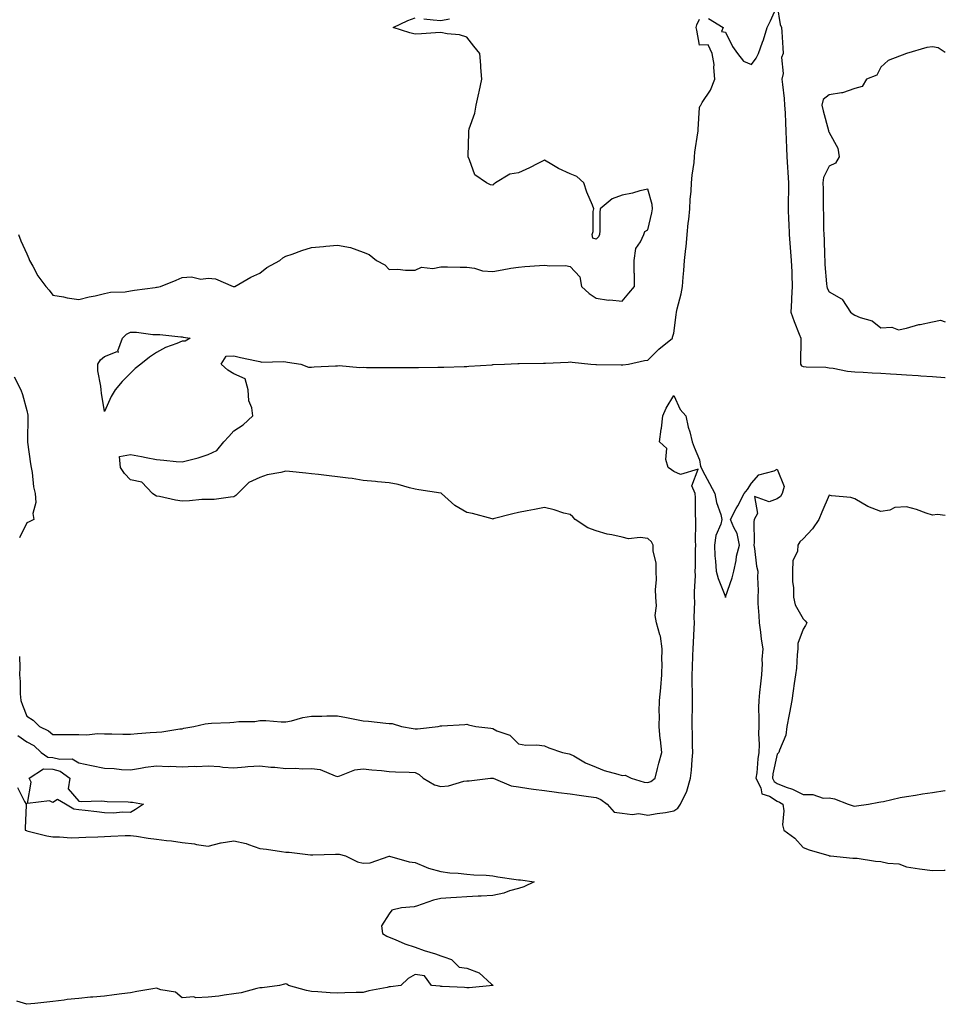
# Model space of a CAD drawing. Units: inches. Extents: x 913043 to 915683, y 7247738 to 7250378.
# Drawn here: x 915325 to 915683, y 7249605 to 7249985 of the extents above; entities that cross this region are included whole.
import ezdxf

# ---------------------------------------------------------------- set-up
doc = ezdxf.new("R2010")
doc.units = ezdxf.units.IN
doc.header["$MEASUREMENT"] = 0
doc.layers.add('Contour_91307247', color=7, linetype='Continuous', true_color=0x64161f)

msp = doc.modelspace()

# ---------------------------------------------------------------- linework, layer by layer
at = {"layer": 'Contour_91307247'}
for points in [[(915591.52, 7249985.39, 3277), (915597.08, 7249981.92, 3277), (915596.48, 7249980.35, 3277), (915598.05, 7249980.16, 3277), (915600.71, 7249974.59, 3277), (915602.69, 7249971.92, 3277), (915605.02, 7249968.88, 3277), (915608.05, 7249967.61, 3277), (915609.84, 7249970.12, 3277), (915610.82, 7249971.92, 3277), (915612.37, 7249976.25, 3277), (915612.78, 7249977.19, 3277), (915614.16, 7249981.92, 3277), (915615.44, 7249984.53, 3277), (915618.05, 7249990.32, 3277), (915619.18, 7249983.05, 3277), (915619.7, 7249981.92, 3277), (915619.76, 7249980.2, 3277), (915620.25, 7249974.12, 3277), (915620.33, 7249971.92, 3277), (915619.7, 7249970.27, 3277), (915620.27, 7249964.14, 3277), (915619.86, 7249961.92, 3277), (915620.04, 7249959.93, 3277), (915620.65, 7249954.52, 3277), (915620.88, 7249951.92, 3277), (915621.05, 7249948.92, 3277), (915621.17, 7249945.05, 3277), (915621.35, 7249941.92, 3277), (915621.46, 7249938.51, 3277), (915621.58, 7249935.45, 3277), (915621.69, 7249931.92, 3277), (915621.94, 7249928.03, 3277), (915622.09, 7249925.96, 3277), (915622.35, 7249921.92, 3277), (915622.33, 7249917.64, 3277), (915622.28, 7249916.15, 3277), (915622.26, 7249911.92, 3277), (915622.42, 7249907.55, 3277), (915622.48, 7249906.35, 3277), (915622.64, 7249901.92, 3277), (915623.05, 7249896.92, 3277), (915623.44, 7249891.92, 3277), (915623.62, 7249887.5, 3277), (915623.63, 7249886.33, 3277), (915623.81, 7249881.92, 3277), (915623.55, 7249877.42, 3277), (915623.53, 7249876.44, 3277), (915623.25, 7249871.92, 3277), (915624.52, 7249868.39, 3277), (915626.55, 7249863.41, 3277), (915627.13, 7249861.92, 3277), (915627.14, 7249861.01, 3277), (915627.01, 7249852.96, 3277), (915627.03, 7249851.92, 3277), (915627.37, 7249851.24, 3277), (915628.05, 7249850.96, 3277), (915629.16, 7249850.81, 3277), (915636.8, 7249850.67, 3277), (915638.05, 7249850.45, 3277), (915639.65, 7249850.32, 3277), (915645.24, 7249849.11, 3277), (915648.05, 7249848.94, 3277), (915651.22, 7249848.75, 3277), (915654.68, 7249848.55, 3277), (915658.05, 7249848.35, 3277), (915661.85, 7249848.12, 3277), (915664.09, 7249847.96, 3277), (915668.05, 7249847.74, 3277), (915672.52, 7249847.46, 3277), (915673.54, 7249847.41, 3277), (915678.05, 7249847.12, 3277), (915682.83, 7249846.7, 3277), (915683, 7249846.67, 3277)], [(915324.8, 7249901.92, 3278), (915325.67, 7249899.55, 3278), (915328.05, 7249894.47, 3278), (915328.79, 7249892.65, 3278), (915328.98, 7249891.92, 3278), (915330.27, 7249889.7, 3278), (915332.19, 7249886.06, 3278), (915335.28, 7249881.92, 3278), (915336.64, 7249880.51, 3278), (915338.05, 7249878.54, 3278), (915342.13, 7249877.85, 3278), (915343.62, 7249877.49, 3278), (915348.05, 7249876.84, 3278), (915352.06, 7249877.91, 3278), (915354.44, 7249878.31, 3278), (915358.05, 7249879.13, 3278), (915360.33, 7249879.64, 3278), (915365.97, 7249879.84, 3278), (915368.05, 7249880.19, 3278), (915369.55, 7249880.43, 3278), (915377.64, 7249881.51, 3278), (915378.05, 7249881.57, 3278), (915378.35, 7249881.62, 3278), (915379.71, 7249881.92, 3278), (915385.65, 7249884.32, 3278), (915388.05, 7249885.32, 3278), (915391.7, 7249885.57, 3278), (915395.2, 7249884.76, 3278), (915398.05, 7249885.15, 3278), (915400.95, 7249884.82, 3278), (915407.74, 7249881.92, 3278), (915408.02, 7249881.89, 3278), (915408.05, 7249881.88, 3278), (915408.09, 7249881.88, 3278), (915408.34, 7249881.92, 3278), (915414.52, 7249885.46, 3278), (915418.05, 7249887.05, 3278), (915420.75, 7249889.22, 3278), (915425.79, 7249891.92, 3278), (915427, 7249892.97, 3278), (915428.05, 7249893.53, 3278), (915430.51, 7249894.38, 3278), (915434.25, 7249895.72, 3278), (915438.05, 7249896.93, 3278), (915442.69, 7249897.28, 3278), (915443.58, 7249897.45, 3278), (915448.05, 7249897.83, 3278), (915453.05, 7249896.92, 3278), (915458.05, 7249895.09, 3278), (915460.33, 7249894.21, 3278), (915463.1, 7249891.92, 3278), (915466.38, 7249890.25, 3278), (915468.05, 7249888.43, 3278), (915471.43, 7249888.54, 3278), (915474.3, 7249888.17, 3278), (915478.05, 7249888.21, 3278), (915480.57, 7249889.4, 3278), (915484.97, 7249888.84, 3278), (915488.05, 7249889.45, 3278), (915490.53, 7249889.44, 3278), (915495.42, 7249889.28, 3278), (915498.05, 7249889.28, 3278), (915501.01, 7249888.95, 3278), (915504.12, 7249887.99, 3278), (915508.05, 7249887.71, 3278), (915511.72, 7249888.25, 3278), (915515.04, 7249888.91, 3278), (915518.05, 7249889.38, 3278), (915520.42, 7249889.55, 3278), (915526.16, 7249890.03, 3278), (915528.05, 7249890.16, 3278), (915530.12, 7249889.86, 3278), (915536.16, 7249890.04, 3278), (915538.05, 7249889.61, 3278), (915541.74, 7249885.61, 3278), (915542.42, 7249881.92, 3278), (915545.35, 7249879.22, 3278), (915548.05, 7249877.4, 3278), (915552.76, 7249876.63, 3278), (915553.3, 7249876.67, 3278), (915558.05, 7249876.17, 3278), (915560.71, 7249879.26, 3278), (915562.89, 7249881.92, 3278), (915562.85, 7249886.72, 3278), (915562.76, 7249887.21, 3278), (915562.71, 7249891.92, 3278), (915563.44, 7249896.54, 3278), (915565.2, 7249899.08, 3278), (915566.45, 7249901.92, 3278), (915566.89, 7249903.08, 3278), (915568.05, 7249903.72, 3278), (915569.59, 7249910.38, 3278), (915569.85, 7249911.92, 3278), (915569.63, 7249913.5, 3278), (915568.05, 7249919.45, 3278), (915564.93, 7249918.8, 3278), (915562.09, 7249917.88, 3278), (915558.05, 7249917.21, 3278), (915554.21, 7249915.77, 3278), (915549.56, 7249911.92, 3278), (915549.44, 7249910.52, 3278), (915549.5, 7249903.38, 3278), (915549.4, 7249901.92, 3278), (915548.89, 7249901.08, 3278), (915548.05, 7249900.2, 3278), (915546.72, 7249900.59, 3278), (915546.52, 7249901.92, 3278), (915546.9, 7249903.07, 3278), (915546.95, 7249910.82, 3278), (915547.17, 7249911.92, 3278), (915546.62, 7249913.35, 3278), (915544.45, 7249918.33, 3278), (915543.3, 7249921.92, 3278), (915540.55, 7249924.42, 3278), (915538.05, 7249925.36, 3278), (915533.55, 7249927.43, 3278), (915530.94, 7249929.03, 3278), (915528.05, 7249930.67, 3278), (915525.53, 7249929.4, 3278), (915522.28, 7249927.69, 3278), (915518.05, 7249925.73, 3278), (915514.69, 7249925.28, 3278), (915509.13, 7249921.92, 3278), (915508.54, 7249921.43, 3278), (915508.05, 7249921.01, 3278), (915507.25, 7249921.12, 3278), (915505.61, 7249921.92, 3278), (915501.18, 7249925.05, 3278), (915499.14, 7249930.83, 3278), (915498.54, 7249931.92, 3278), (915498.53, 7249932.41, 3278), (915498.78, 7249941.19, 3278), (915498.77, 7249941.92, 3278), (915498.96, 7249942.83, 3278), (915501.2, 7249948.77, 3278), (915501.63, 7249951.92, 3278), (915502.74, 7249956.61, 3278), (915502.88, 7249957.09, 3278), (915503.86, 7249961.92, 3278), (915503.48, 7249966.48, 3278), (915503.48, 7249967.35, 3278), (915503.05, 7249971.92, 3278), (915500.78, 7249974.65, 3278), (915498.05, 7249978.24, 3278), (915495.24, 7249979.11, 3278), (915490.49, 7249979.48, 3278), (915488.05, 7249980.02, 3278), (915486.01, 7249979.88, 3278), (915480.48, 7249979.5, 3278), (915478.05, 7249979.34, 3278), (915476, 7249979.87, 3278), (915469.55, 7249981.92, 3278), (915475.3, 7249984.67, 3278), (915478.05, 7249985.71, 3278)], [(915325.11, 7249738.97, 3277), (915325.25, 7249734.72, 3277), (915325.2, 7249731.92, 3277), (915325.4, 7249729.26, 3277), (915325.47, 7249724.5, 3277), (915325.64, 7249721.92, 3277), (915326.27, 7249720.14, 3277), (915328.05, 7249715.95, 3277), (915330.5, 7249714.36, 3277), (915332.94, 7249711.92, 3277), (915336.38, 7249710.25, 3277), (915338.05, 7249708.78, 3277), (915341.15, 7249708.82, 3277), (915344.94, 7249708.81, 3277), (915348.05, 7249708.86, 3277), (915351.21, 7249708.76, 3277), (915355.31, 7249709.18, 3277), (915358.05, 7249709.06, 3277), (915360.87, 7249709.1, 3277), (915365.09, 7249708.96, 3277), (915368.05, 7249709, 3277), (915370.74, 7249709.23, 3277), (915375.72, 7249709.59, 3277), (915378.05, 7249709.78, 3277), (915380.16, 7249709.81, 3277), (915387.19, 7249711.06, 3277), (915388.05, 7249711.07, 3277), (915388.71, 7249711.26, 3277), (915392.6, 7249711.92, 3277), (915396.98, 7249712.99, 3277), (915398.05, 7249713.13, 3277), (915399.31, 7249713.18, 3277), (915406.45, 7249713.51, 3277), (915408.05, 7249713.57, 3277), (915409.91, 7249713.79, 3277), (915416.07, 7249713.9, 3277), (915418.05, 7249714.18, 3277), (915420.36, 7249714.22, 3277), (915426.31, 7249713.67, 3277), (915428.05, 7249713.71, 3277), (915430.25, 7249714.12, 3277), (915434.62, 7249715.35, 3277), (915438.05, 7249715.86, 3277), (915442.01, 7249715.88, 3277), (915443.96, 7249716.01, 3277), (915448.05, 7249716.04, 3277), (915451.59, 7249715.46, 3277), (915455.38, 7249714.59, 3277), (915458.05, 7249714.1, 3277), (915460.08, 7249713.95, 3277), (915466.74, 7249713.23, 3277), (915468.05, 7249713.13, 3277), (915469.19, 7249713.06, 3277), (915472.82, 7249711.92, 3277), (915477.29, 7249711.16, 3277), (915478.05, 7249711.06, 3277), (915478.98, 7249710.99, 3277), (915487.02, 7249711.92, 3277), (915487.85, 7249712.13, 3277), (915488.05, 7249712.17, 3277), (915488.34, 7249712.21, 3277), (915497.28, 7249712.69, 3277), (915498.05, 7249712.8, 3277), (915498.72, 7249712.58, 3277), (915501.57, 7249711.92, 3277), (915507.39, 7249711.26, 3277), (915508.05, 7249711.13, 3277), (915509.66, 7249710.31, 3277), (915514.66, 7249708.52, 3277), (915518.05, 7249705.22, 3277), (915520.85, 7249704.72, 3277), (915525.13, 7249704.84, 3277), (915528.05, 7249704.48, 3277), (915529.81, 7249703.69, 3277), (915535.06, 7249701.92, 3277), (915537.55, 7249701.41, 3277), (915538.05, 7249701.29, 3277), (915539.39, 7249700.58, 3277), (915543.97, 7249697.84, 3277), (915548.05, 7249696.25, 3277), (915551.11, 7249694.99, 3277), (915556.48, 7249693.49, 3277), (915558.05, 7249692.96, 3277), (915559.24, 7249693.11, 3277), (915561.52, 7249691.92, 3277), (915566.57, 7249690.44, 3277), (915568.05, 7249690.35, 3277), (915569.24, 7249690.73, 3277), (915570.83, 7249691.92, 3277), (915571.77, 7249695.64, 3277), (915572.21, 7249697.76, 3277), (915573.38, 7249701.92, 3277), (915572.85, 7249706.72, 3277), (915572.84, 7249707.13, 3277), (915572.4, 7249711.92, 3277), (915572.48, 7249716.35, 3277), (915572.42, 7249717.55, 3277), (915572.53, 7249721.92, 3277), (915573.03, 7249726.9, 3277), (915573.04, 7249726.93, 3277), (915573.46, 7249731.92, 3277), (915573.5, 7249736.47, 3277), (915573.49, 7249737.37, 3277), (915573.54, 7249741.92, 3277), (915572.93, 7249746.8, 3277), (915572.65, 7249747.31, 3277), (915571.39, 7249751.92, 3277), (915570.9, 7249754.77, 3277), (915571.41, 7249758.55, 3277), (915571.07, 7249761.92, 3277), (915570.94, 7249764.8, 3277), (915571.38, 7249768.59, 3277), (915571.27, 7249771.92, 3277), (915571.19, 7249775.06, 3277), (915570.14, 7249779.83, 3277), (915570.07, 7249781.92, 3277), (915569.43, 7249783.31, 3277), (915568.05, 7249784.54, 3277), (915565.05, 7249784.92, 3277), (915560.56, 7249784.44, 3277), (915558.05, 7249784.99, 3277), (915554.04, 7249785.93, 3277), (915552.28, 7249786.15, 3277), (915548.05, 7249787.46, 3277), (915544.81, 7249788.68, 3277), (915539.98, 7249791.92, 3277), (915539.03, 7249792.9, 3277), (915538.05, 7249793.75, 3277), (915535.59, 7249794.38, 3277), (915531.8, 7249795.67, 3277), (915528.05, 7249796.46, 3277), (915524.17, 7249795.8, 3277), (915521.33, 7249795.2, 3277), (915518.05, 7249794.62, 3277), (915515.9, 7249794.08, 3277), (915508.22, 7249792.09, 3277), (915508.05, 7249792.05, 3277), (915507.89, 7249792.08, 3277), (915500.31, 7249794.18, 3277), (915498.05, 7249794.56, 3277), (915493.46, 7249797.34, 3277), (915488.33, 7249801.92, 3277), (915488.13, 7249802, 3277), (915488.05, 7249802.03, 3277), (915479.48, 7249803.35, 3277), (915478.05, 7249803.65, 3277), (915475.86, 7249804.12, 3277), (915471.57, 7249805.44, 3277), (915468.05, 7249806.02, 3277), (915463.51, 7249806.45, 3277), (915462.71, 7249806.58, 3277), (915458.05, 7249806.98, 3277), (915453.79, 7249807.66, 3277), (915452.19, 7249807.79, 3277), (915448.05, 7249808.37, 3277), (915444.9, 7249808.77, 3277), (915440.76, 7249809.21, 3277), (915438.05, 7249809.55, 3277), (915435.85, 7249809.72, 3277), (915429.52, 7249810.45, 3277), (915428.05, 7249810.57, 3277), (915426.19, 7249810.06, 3277), (915420.86, 7249809.11, 3277), (915418.05, 7249808.1, 3277), (915413.75, 7249806.22, 3277), (915409.58, 7249801.92, 3277), (915408.84, 7249801.13, 3277), (915408.05, 7249800.57, 3277), (915406.68, 7249800.54, 3277), (915400.35, 7249799.62, 3277), (915398.05, 7249799.6, 3277), (915395.67, 7249799.54, 3277), (915390.93, 7249799.05, 3277), (915388.05, 7249798.99, 3277), (915385.44, 7249799.31, 3277), (915379.23, 7249800.75, 3277), (915378.05, 7249800.92, 3277), (915377.44, 7249801.3, 3277), (915376.51, 7249801.92, 3277), (915372.43, 7249806.3, 3277), (915368.05, 7249807.26, 3277), (915365.76, 7249809.63, 3277), (915364.2, 7249811.92, 3277), (915363.75, 7249816.23, 3277), (915368.05, 7249817.04, 3277), (915372.33, 7249816.2, 3277), (915374.17, 7249815.81, 3277), (915378.05, 7249815.02, 3277), (915380.91, 7249814.78, 3277), (915385.69, 7249814.28, 3277), (915388.05, 7249814.09, 3277), (915391.09, 7249814.96, 3277), (915394.26, 7249815.71, 3277), (915398.05, 7249816.97, 3277), (915401.38, 7249818.59, 3277), (915404.09, 7249821.92, 3277), (915406.06, 7249823.91, 3277), (915408.05, 7249826.17, 3277), (915411.56, 7249828.41, 3277), (915415.29, 7249831.92, 3277), (915414.9, 7249835.07, 3277), (915413.85, 7249837.72, 3277), (915413.57, 7249841.92, 3277), (915412.37, 7249846.25, 3277), (915408.05, 7249848.13, 3277), (915405.65, 7249849.52, 3277), (915403.08, 7249851.92, 3277), (915405.04, 7249854.93, 3277), (915408.05, 7249855.15, 3277), (915410.62, 7249854.49, 3277), (915416.75, 7249853.22, 3277), (915418.05, 7249852.91, 3277), (915418.83, 7249852.7, 3277), (915427.08, 7249852.89, 3277), (915428.05, 7249852.72, 3277), (915428.79, 7249852.65, 3277), (915433.89, 7249851.92, 3277), (915436.86, 7249850.73, 3277), (915438.05, 7249850.74, 3277), (915439.06, 7249850.9, 3277), (915447.32, 7249851.19, 3277), (915448.05, 7249851.29, 3277), (915448.67, 7249851.3, 3277), (915456.76, 7249850.63, 3277), (915458.05, 7249850.66, 3277), (915459.32, 7249850.64, 3277), (915466.74, 7249850.6, 3277), (915468.05, 7249850.58, 3277), (915469.35, 7249850.62, 3277), (915476.68, 7249850.55, 3277), (915478.05, 7249850.59, 3277), (915479.38, 7249850.58, 3277), (915486.82, 7249850.69, 3277), (915488.05, 7249850.69, 3277), (915489.21, 7249850.76, 3277), (915497.08, 7249850.95, 3277), (915498.05, 7249851.01, 3277), (915498.89, 7249851.07, 3277), (915507.8, 7249851.67, 3277), (915508.05, 7249851.69, 3277), (915508.27, 7249851.71, 3277), (915512.67, 7249851.92, 3277), (915517.83, 7249852.14, 3277), (915518.05, 7249852.15, 3277), (915518.27, 7249852.14, 3277), (915527.69, 7249852.28, 3277), (915528.05, 7249852.27, 3277), (915528.41, 7249852.28, 3277), (915537.26, 7249852.71, 3277), (915538.05, 7249852.73, 3277), (915538.77, 7249852.64, 3277), (915546.02, 7249851.92, 3277), (915547.9, 7249851.77, 3277), (915548.05, 7249851.77, 3277), (915548.19, 7249851.78, 3277), (915557.76, 7249851.63, 3277), (915558.05, 7249851.65, 3277), (915558.3, 7249851.67, 3277), (915560.6, 7249851.92, 3277), (915566.73, 7249853.24, 3277), (915568.05, 7249853.44, 3277), (915572.32, 7249857.65, 3277), (915577.49, 7249861.92, 3277), (915577.61, 7249862.36, 3277), (915578.05, 7249863.91, 3277), (915579, 7249870.97, 3277), (915579.1, 7249871.92, 3277), (915579.35, 7249873.22, 3277), (915580.93, 7249879.04, 3277), (915581.38, 7249881.92, 3277), (915581.66, 7249885.52, 3277), (915581.89, 7249888.08, 3277), (915582.18, 7249891.92, 3277), (915582.68, 7249896.55, 3277), (915582.77, 7249897.2, 3277), (915583.24, 7249901.92, 3277), (915583.64, 7249906.33, 3277), (915583.85, 7249907.71, 3277), (915584.27, 7249911.92, 3277), (915584.44, 7249915.53, 3277), (915584.79, 7249918.67, 3277), (915584.96, 7249921.92, 3277), (915585.12, 7249924.85, 3277), (915585.87, 7249929.74, 3277), (915586.01, 7249931.92, 3277), (915586.15, 7249933.82, 3277), (915587.39, 7249941.27, 3277), (915587.44, 7249941.92, 3277), (915587.52, 7249942.46, 3277), (915588.05, 7249951, 3277), (915588.3, 7249951.67, 3277), (915588.44, 7249951.92, 3277), (915589.01, 7249952.89, 3277), (915592.27, 7249957.7, 3277), (915593.94, 7249961.92, 3277), (915593.48, 7249966.49, 3277), (915593.72, 7249967.59, 3277), (915592.82, 7249971.92, 3277), (915591.36, 7249975.23, 3277), (915588.05, 7249975.06, 3277), (915586.96, 7249980.83, 3277), (915586.75, 7249981.92, 3277), (915586.97, 7249983, 3277), (915588.05, 7249985.09, 3277)], [(915481.42, 7249985.29, 3278), (915485.04, 7249984.93, 3278), (915488.05, 7249984.58, 3278), (915491.39, 7249985.26, 3278)], [(915683, 7249972.21, 3278), (915680.24, 7249974.12, 3278), (915678.05, 7249974.51, 3278), (915675.82, 7249974.15, 3278), (915668.05, 7249971.92, 3278), (915660.86, 7249969.11, 3278), (915658.05, 7249966.54, 3278), (915656.5, 7249963.47, 3278), (915652.49, 7249961.92, 3278), (915650.82, 7249959.15, 3278), (915648.05, 7249958.37, 3278), (915643.32, 7249956.65, 3278), (915642.83, 7249956.71, 3278), (915638.05, 7249955.87, 3278), (915635.8, 7249954.17, 3278), (915635.28, 7249951.92, 3278), (915635.85, 7249949.72, 3278), (915637.86, 7249942.12, 3278), (915637.91, 7249941.92, 3278), (915637.93, 7249941.79, 3278), (915638.05, 7249941.3, 3278), (915641.43, 7249935.3, 3278), (915641.92, 7249931.92, 3278), (915640.5, 7249929.47, 3278), (915638.05, 7249928.34, 3278), (915635.96, 7249924.01, 3278), (915635.7, 7249921.92, 3278), (915635.76, 7249919.63, 3278), (915635.78, 7249914.19, 3278), (915635.84, 7249911.92, 3278), (915635.9, 7249909.77, 3278), (915635.93, 7249904.04, 3278), (915635.98, 7249901.92, 3278), (915636.12, 7249899.99, 3278), (915636.28, 7249893.69, 3278), (915636.4, 7249891.92, 3278), (915636.47, 7249890.34, 3278), (915637.1, 7249882.87, 3278), (915637.15, 7249881.92, 3278), (915637.29, 7249881.17, 3278), (915638.05, 7249879.78, 3278), (915642.91, 7249877.06, 3278), (915643.12, 7249877, 3278), (915643.24, 7249876.73, 3278), (915646.41, 7249871.92, 3278), (915647.38, 7249871.25, 3278), (915648.05, 7249870.76, 3278), (915650.12, 7249869.85, 3278), (915654.73, 7249868.6, 3278), (915658.05, 7249865.89, 3278), (915662.31, 7249866.18, 3278), (915664.84, 7249865.13, 3278), (915668.05, 7249865.8, 3278), (915672.82, 7249867.15, 3278), (915673.34, 7249867.21, 3278), (915678.05, 7249868.25, 3278), (915681.12, 7249868.85, 3278), (915683, 7249868.22, 3278)], [(915323.05, 7249846.92, 3277), (915325.62, 7249841.92, 3277), (915326.27, 7249840.14, 3277), (915328.05, 7249833.98, 3277), (915328.32, 7249832.18, 3277), (915328.38, 7249831.92, 3277), (915328.35, 7249831.62, 3277), (915328.22, 7249822.09, 3277), (915328.21, 7249821.92, 3277), (915328.23, 7249821.74, 3277), (915329.46, 7249813.34, 3277), (915329.61, 7249811.92, 3277), (915330, 7249809.97, 3277), (915330.57, 7249804.44, 3277), (915331.22, 7249801.92, 3277), (915331.47, 7249798.5, 3277), (915330.3, 7249794.17, 3277), (915330.67, 7249791.92, 3277), (915328.96, 7249791, 3277), (915328.05, 7249790.57, 3277), (915325.21, 7249784.76, 3277)], [(915324.56, 7249708.43, 3276), (915328.05, 7249706.03, 3276), (915330.66, 7249704.53, 3276), (915333.54, 7249701.92, 3276), (915336.15, 7249700.02, 3276), (915338.05, 7249699.98, 3276), (915340.69, 7249699.28, 3276), (915345.5, 7249699.37, 3276), (915348.05, 7249697.9, 3276), (915353.05, 7249696.92, 3276), (915358.05, 7249695.81, 3276), (915361.81, 7249695.68, 3276), (915364.63, 7249695.34, 3276), (915368.05, 7249695.2, 3276), (915371.93, 7249695.8, 3276), (915373.8, 7249696.17, 3276), (915378.05, 7249696.74, 3276), (915382.65, 7249696.52, 3276), (915383.44, 7249696.54, 3276), (915388.05, 7249696.33, 3276), (915392.67, 7249696.54, 3276), (915393.56, 7249696.41, 3276), (915398.05, 7249696.7, 3276), (915402.56, 7249696.42, 3276), (915403.7, 7249696.27, 3276), (915408.05, 7249695.97, 3276), (915412.43, 7249696.3, 3276), (915413.45, 7249696.52, 3276), (915418.05, 7249696.77, 3276), (915422.3, 7249696.17, 3276), (915423.82, 7249696.16, 3276), (915428.05, 7249695.68, 3276), (915431.98, 7249695.85, 3276), (915434.46, 7249695.51, 3276), (915438.05, 7249695.75, 3276), (915441.41, 7249695.28, 3276), (915447.12, 7249692.85, 3276), (915448.05, 7249692.63, 3276), (915448.97, 7249692.84, 3276), (915454.8, 7249695.16, 3276), (915458.05, 7249695.62, 3276), (915461.34, 7249695.21, 3276), (915465.08, 7249694.89, 3276), (915468.05, 7249694.54, 3276), (915470.55, 7249694.41, 3276), (915475.73, 7249694.24, 3276), (915478.05, 7249694.13, 3276), (915479.58, 7249693.44, 3276), (915481.24, 7249691.92, 3276), (915485.57, 7249689.44, 3276), (915488.05, 7249688.78, 3276), (915490.99, 7249688.97, 3276), (915496.91, 7249690.78, 3276), (915498.05, 7249690.9, 3276), (915498.99, 7249690.97, 3276), (915507.22, 7249691.92, 3276), (915507.96, 7249692.01, 3276), (915508.05, 7249692.01, 3276), (915508.11, 7249691.98, 3276), (915508.24, 7249691.92, 3276), (915515.18, 7249689.05, 3276), (915518.05, 7249688.57, 3276), (915521.96, 7249688.01, 3276), (915523.87, 7249687.74, 3276), (915528.05, 7249687.15, 3276), (915532.69, 7249686.56, 3276), (915533.5, 7249686.47, 3276), (915538.05, 7249685.9, 3276), (915541.51, 7249685.38, 3276), (915545.08, 7249684.89, 3276), (915548.05, 7249684.45, 3276), (915549.87, 7249683.74, 3276), (915552.35, 7249681.92, 3276), (915555, 7249678.87, 3276), (915558.05, 7249678.42, 3276), (915562, 7249677.97, 3276), (915564.49, 7249678.37, 3276), (915568.05, 7249677.62, 3276), (915571.64, 7249678.33, 3276), (915574.88, 7249678.75, 3276), (915578.05, 7249679.3, 3276), (915579.59, 7249680.38, 3276), (915580.62, 7249681.92, 3276), (915583.06, 7249686.91, 3276), (915583.06, 7249686.93, 3276), (915584.52, 7249691.92, 3276), (915584.9, 7249695.07, 3276), (915585.15, 7249699.02, 3276), (915585.46, 7249701.92, 3276), (915585.33, 7249704.64, 3276), (915585.27, 7249709.15, 3276), (915585.12, 7249711.92, 3276), (915585.2, 7249714.76, 3276), (915585.23, 7249719.1, 3276), (915585.31, 7249721.92, 3276), (915585.27, 7249724.69, 3276), (915585.19, 7249729.07, 3276), (915585.16, 7249731.92, 3276), (915585.22, 7249734.75, 3276), (915585.42, 7249739.29, 3276), (915585.48, 7249741.92, 3276), (915585.65, 7249744.32, 3276), (915585.95, 7249749.82, 3276), (915586.09, 7249751.92, 3276), (915585.98, 7249753.99, 3276), (915586.21, 7249760.07, 3276), (915586.09, 7249761.92, 3276), (915586.01, 7249763.96, 3276), (915586.38, 7249770.26, 3276), (915586.31, 7249771.92, 3276), (915586.41, 7249773.56, 3276), (915586.41, 7249780.28, 3276), (915586.51, 7249781.92, 3276), (915586.46, 7249783.51, 3276), (915586.61, 7249790.48, 3276), (915586.56, 7249791.92, 3276), (915586.38, 7249793.59, 3276), (915586.48, 7249800.36, 3276), (915586.26, 7249801.92, 3276), (915585.08, 7249804.89, 3276), (915587.47, 7249811.34, 3276), (915580.69, 7249809.27, 3276), (915578.05, 7249810.48, 3276), (915577.17, 7249811.03, 3276), (915575.87, 7249811.92, 3276), (915574.96, 7249815.01, 3276), (915575.41, 7249819.27, 3276), (915572.55, 7249821.92, 3276), (915573.22, 7249826.75, 3276), (915573.25, 7249827.12, 3276), (915573.84, 7249831.92, 3276), (915575.14, 7249834.83, 3276), (915578.05, 7249839.8, 3276), (915580.48, 7249834.35, 3276), (915582.71, 7249831.92, 3276), (915583.62, 7249827.49, 3276), (915584.23, 7249825.74, 3276), (915585.21, 7249821.92, 3276), (915585.95, 7249819.82, 3276), (915588.05, 7249814.88, 3276), (915588.43, 7249812.3, 3276), (915588.57, 7249811.92, 3276), (915589.17, 7249810.8, 3276), (915591.87, 7249805.75, 3276), (915593.92, 7249801.92, 3276), (915594.56, 7249798.43, 3276), (915596.21, 7249793.76, 3276), (915596.66, 7249791.92, 3276), (915596.22, 7249790.09, 3276), (915594.27, 7249785.7, 3276), (915593.75, 7249781.92, 3276), (915593.97, 7249777.84, 3276), (915594.2, 7249775.77, 3276), (915594.42, 7249771.92, 3276), (915595.26, 7249769.14, 3276), (915598.01, 7249761.97, 3276), (915598.05, 7249761.81, 3276), (915598.07, 7249761.9, 3276), (915598.08, 7249761.92, 3276), (915598.09, 7249761.96, 3276), (915600.65, 7249769.31, 3276), (915601.23, 7249771.92, 3276), (915602.11, 7249775.98, 3276), (915602.31, 7249777.66, 3276), (915603.49, 7249781.92, 3276), (915602.56, 7249786.43, 3276), (915601.2, 7249788.78, 3276), (915599.97, 7249791.92, 3276), (915602.2, 7249796.07, 3276), (915602.81, 7249797.16, 3276), (915605.27, 7249801.92, 3276), (915606.52, 7249803.45, 3276), (915608.05, 7249805.93, 3276), (915610.86, 7249809.11, 3276), (915616.79, 7249810.65, 3276), (915618.05, 7249811.26, 3276), (915620.73, 7249804.6, 3276), (915619.94, 7249801.92, 3276), (915619.25, 7249800.72, 3276), (915618.05, 7249799.91, 3276), (915614.87, 7249798.75, 3276), (915609.25, 7249800.73, 3276), (915610.37, 7249794.23, 3276), (915609.16, 7249791.92, 3276), (915609.05, 7249790.92, 3276), (915609.11, 7249782.97, 3276), (915609.01, 7249781.92, 3276), (915609.27, 7249780.7, 3276), (915609.97, 7249773.84, 3276), (915610.5, 7249771.92, 3276), (915610.38, 7249769.59, 3276), (915610.6, 7249764.47, 3276), (915610.49, 7249761.92, 3276), (915610.56, 7249759.41, 3276), (915610.93, 7249754.8, 3276), (915611.01, 7249751.92, 3276), (915611.56, 7249748.41, 3276), (915611.8, 7249745.67, 3276), (915612.47, 7249741.92, 3276), (915612.11, 7249737.86, 3276), (915612.22, 7249736.09, 3276), (915611.94, 7249731.92, 3276), (915611.57, 7249728.4, 3276), (915611.22, 7249725.09, 3276), (915610.89, 7249721.92, 3276), (915610.76, 7249719.21, 3276), (915610.98, 7249714.85, 3276), (915610.86, 7249711.92, 3276), (915610.73, 7249709.23, 3276), (915611.1, 7249704.97, 3276), (915610.98, 7249701.92, 3276), (915610.57, 7249699.4, 3276), (915610.11, 7249693.97, 3276), (915609.81, 7249691.92, 3276), (915611.68, 7249688.29, 3276), (915612.09, 7249685.96, 3276), (915615.01, 7249684.97, 3276), (915618.05, 7249683.03, 3276), (915618.85, 7249682.72, 3276), (915620.23, 7249681.92, 3276), (915620.61, 7249679.36, 3276), (915620.02, 7249673.88, 3276), (915620.55, 7249671.92, 3276), (915624.86, 7249668.73, 3276), (915628.05, 7249665.21, 3276), (915630.42, 7249664.29, 3276), (915637.94, 7249662.03, 3276), (915638.05, 7249661.99, 3276), (915638.12, 7249661.99, 3276), (915638.64, 7249661.92, 3276), (915647.22, 7249661.09, 3276), (915648.05, 7249661.09, 3276), (915648.95, 7249661.02, 3276), (915656.01, 7249659.89, 3276), (915658.05, 7249659.76, 3276), (915660.84, 7249659.13, 3276), (915664.97, 7249658.84, 3276), (915668.05, 7249657.78, 3276), (915673.02, 7249656.95, 3276), (915673.07, 7249656.94, 3276), (915678.05, 7249656.3, 3276), (915682.58, 7249656.45, 3276), (915683, 7249656.49, 3276)], [(915683, 7249793.38, 3277), (915679.94, 7249793.81, 3277), (915678.05, 7249793.57, 3277), (915675.64, 7249794.33, 3277), (915671.81, 7249795.68, 3277), (915668.05, 7249796.74, 3277), (915663.5, 7249796.47, 3277), (915661.61, 7249795.48, 3277), (915658.05, 7249794.93, 3277), (915653.05, 7249796.92, 3277), (915648.05, 7249799.87, 3277), (915646.5, 7249800.37, 3277), (915638.95, 7249801.01, 3277), (915638.05, 7249801.22, 3277), (915635.27, 7249794.69, 3277), (915634.1, 7249791.92, 3277), (915631.69, 7249788.28, 3277), (915628.05, 7249784.39, 3277), (915626.78, 7249783.2, 3277), (915626, 7249781.92, 3277), (915625.83, 7249779.7, 3277), (915624.05, 7249775.92, 3277), (915623.93, 7249771.92, 3277), (915623.99, 7249767.86, 3277), (915624.3, 7249765.67, 3277), (915624.37, 7249761.92, 3277), (915625.01, 7249758.88, 3277), (915628.05, 7249753.54, 3277), (915628.87, 7249752.73, 3277), (915629.42, 7249751.92, 3277), (915629.01, 7249750.96, 3277), (915628.05, 7249749.52, 3277), (915626.01, 7249743.95, 3277), (915625.96, 7249741.92, 3277), (915625.68, 7249739.55, 3277), (915625.49, 7249734.48, 3277), (915625.12, 7249731.92, 3277), (915624.63, 7249728.49, 3277), (915624.23, 7249725.74, 3277), (915623.68, 7249721.92, 3277), (915622.82, 7249717.15, 3277), (915622.69, 7249716.56, 3277), (915621.8, 7249711.92, 3277), (915621.35, 7249708.63, 3277), (915618.88, 7249702.75, 3277), (915618.69, 7249701.92, 3277), (915618.38, 7249701.59, 3277), (915618.05, 7249701.19, 3277), (915616.38, 7249693.59, 3277), (915616.14, 7249691.92, 3277), (915616.79, 7249690.66, 3277), (915618.05, 7249689.85, 3277), (915621.45, 7249688.51, 3277), (915623.88, 7249687.75, 3277), (915628.05, 7249685.62, 3277), (915631.83, 7249685.7, 3277), (915635.76, 7249684.21, 3277), (915638.05, 7249684.33, 3277), (915640.13, 7249684, 3277), (915645.44, 7249681.92, 3277), (915647.38, 7249681.25, 3277), (915648.05, 7249681.13, 3277), (915648.73, 7249681.24, 3277), (915653.36, 7249681.92, 3277), (915657.24, 7249682.73, 3277), (915658.05, 7249682.79, 3277), (915659.11, 7249682.98, 3277), (915665.52, 7249684.45, 3277), (915668.05, 7249684.87, 3277), (915671.53, 7249685.4, 3277), (915674.12, 7249685.86, 3277), (915678.05, 7249686.42, 3277), (915682.82, 7249687.15, 3277), (915683, 7249687.17, 3277)], [(915324.45, 7249688.33, 3275), (915327.06, 7249682.92, 3275), (915327.68, 7249681.92, 3275), (915327.71, 7249681.59, 3275), (915327.31, 7249672.66, 3275), (915327.37, 7249671.92, 3275), (915327.83, 7249671.7, 3275), (915328.05, 7249671.57, 3275), (915328.49, 7249671.48, 3275), (915335.77, 7249669.64, 3275), (915338.05, 7249669.25, 3275), (915340.64, 7249669.32, 3275), (915345.07, 7249668.94, 3275), (915348.05, 7249669, 3275), (915350.86, 7249669.12, 3275), (915355.48, 7249669.35, 3275), (915358.05, 7249669.46, 3275), (915360.44, 7249669.53, 3275), (915365.94, 7249669.81, 3275), (915368.05, 7249669.88, 3275), (915370.39, 7249669.58, 3275), (915374.94, 7249668.8, 3275), (915378.05, 7249668.45, 3275), (915382.04, 7249667.94, 3275), (915383.88, 7249667.75, 3275), (915388.05, 7249667.16, 3275), (915392.75, 7249666.62, 3275), (915393.56, 7249666.4, 3275), (915398.05, 7249665.73, 3275), (915402.99, 7249666.98, 3275), (915403.11, 7249666.98, 3275), (915408.05, 7249667.8, 3275), (915412.83, 7249666.7, 3275), (915413.69, 7249666.28, 3275), (915418.05, 7249664.75, 3275), (915420.61, 7249664.48, 3275), (915426.37, 7249663.6, 3275), (915428.05, 7249663.41, 3275), (915429.45, 7249663.32, 3275), (915437.58, 7249662.39, 3275), (915438.05, 7249662.36, 3275), (915438.48, 7249662.36, 3275), (915447.32, 7249662.64, 3275), (915448.05, 7249662.65, 3275), (915448.7, 7249662.56, 3275), (915451.13, 7249661.92, 3275), (915455.84, 7249659.7, 3275), (915458.05, 7249659.19, 3275), (915460.72, 7249659.25, 3275), (915468, 7249661.86, 3275), (915468.05, 7249661.87, 3275), (915468.11, 7249661.86, 3275), (915475.83, 7249659.7, 3275), (915478.05, 7249659.39, 3275), (915482.31, 7249657.65, 3275), (915483.28, 7249657.14, 3275), (915488.05, 7249655.88, 3275), (915491.47, 7249655.34, 3275), (915494.72, 7249655.25, 3275), (915498.05, 7249654.83, 3275), (915500.72, 7249654.59, 3275), (915505.51, 7249654.47, 3275), (915508.05, 7249654.25, 3275), (915510.01, 7249653.88, 3275), (915517.16, 7249652.81, 3275), (915518.05, 7249652.65, 3275), (915518.78, 7249652.65, 3275), (915524.14, 7249651.92, 3275), (915520.04, 7249649.93, 3275), (915518.05, 7249649.41, 3275), (915514.55, 7249648.42, 3275), (915512.42, 7249647.55, 3275), (915508.05, 7249646.66, 3275), (915503.55, 7249646.41, 3275), (915502.49, 7249646.36, 3275), (915498.05, 7249646.12, 3275), (915494.08, 7249645.89, 3275), (915491.89, 7249645.76, 3275), (915488.05, 7249645.54, 3275), (915485.13, 7249644.83, 3275), (915478.65, 7249642.52, 3275), (915478.05, 7249642.35, 3275), (915477.65, 7249642.32, 3275), (915472.84, 7249641.92, 3275), (915469.01, 7249640.96, 3275), (915468.05, 7249639.55, 3275), (915465.02, 7249634.96, 3275), (915465.42, 7249631.92, 3275), (915467.13, 7249630.99, 3275), (915468.05, 7249630.52, 3275), (915470.34, 7249629.63, 3275), (915474.15, 7249628.02, 3275), (915478.05, 7249626.71, 3275), (915481.57, 7249625.45, 3275), (915485.92, 7249624.05, 3275), (915488.05, 7249623.33, 3275), (915489.14, 7249623, 3275), (915492.17, 7249621.92, 3275), (915495.04, 7249618.91, 3275), (915498.05, 7249618.63, 3275), (915502.84, 7249616.71, 3275), (915507.63, 7249612.34, 3275), (915508.05, 7249611.98, 3275), (915508.07, 7249611.94, 3275), (915508.07, 7249611.92, 3275), (915508.05, 7249611.92, 3275), (915499.01, 7249610.96, 3275), (915498.05, 7249611, 3275), (915497.19, 7249611.06, 3275), (915488.47, 7249611.5, 3275), (915488.05, 7249611.52, 3275), (915487.7, 7249611.57, 3275), (915484.45, 7249611.92, 3275), (915481.75, 7249615.61, 3275), (915478.05, 7249616.08, 3275), (915475.36, 7249614.61, 3275), (915472.57, 7249611.92, 3275), (915468.56, 7249611.41, 3275), (915468.05, 7249611.33, 3275), (915467.27, 7249611.14, 3275), (915460.14, 7249609.83, 3275), (915458.05, 7249609.22, 3275), (915455.27, 7249609.15, 3275), (915450.94, 7249609.03, 3275), (915448.05, 7249608.94, 3275), (915445.23, 7249609.1, 3275), (915440.51, 7249609.46, 3275), (915438.05, 7249609.61, 3275), (915436.09, 7249609.97, 3275), (915429.19, 7249611.92, 3275), (915428.54, 7249612.42, 3275), (915428.05, 7249612.53, 3275), (915427.54, 7249612.43, 3275), (915425.65, 7249611.92, 3275), (915418.97, 7249611, 3275), (915418.05, 7249610.94, 3275), (915416.84, 7249610.71, 3275), (915410.88, 7249609.09, 3275), (915408.05, 7249608.63, 3275), (915404.3, 7249608.17, 3275), (915402.21, 7249607.76, 3275), (915398.05, 7249607.32, 3275), (915393.3, 7249607.16, 3275), (915392.51, 7249607.46, 3275), (915388.05, 7249607.11, 3275), (915385.44, 7249609.31, 3275), (915379.81, 7249610.16, 3275), (915378.05, 7249610.84, 3275), (915376.72, 7249610.58, 3275), (915370.45, 7249609.53, 3275), (915368.05, 7249609.05, 3275), (915364.73, 7249608.6, 3275), (915361.69, 7249608.28, 3275), (915358.05, 7249607.75, 3275), (915353.5, 7249607.37, 3275), (915352.66, 7249607.31, 3275), (915348.05, 7249606.92, 3275), (915343.54, 7249606.43, 3275), (915342.39, 7249606.26, 3275), (915338.05, 7249605.75, 3275), (915334.6, 7249605.37, 3275), (915331.09, 7249604.97, 3275), (915328.05, 7249604.62, 3275), (915324.16, 7249605.81, 3275)]]:
    msp.add_polyline3d(points, dxfattribs=at)
for points in [[(915358.05, 7249833.59, 3277), (915356.85, 7249840.72, 3277), (915356.7, 7249841.92, 3277), (915356.65, 7249843.32, 3277), (915355.44, 7249849.31, 3277), (915355.38, 7249851.92, 3277), (915356.43, 7249853.54, 3277), (915358.05, 7249854.8, 3277), (915362.94, 7249856.81, 3277), (915363.42, 7249856.55, 3277), (915363.15, 7249857.02, 3277), (915364.94, 7249861.92, 3277), (915366.48, 7249863.49, 3277), (915368.05, 7249864.25, 3277), (915370.38, 7249864.25, 3277), (915376.65, 7249863.33, 3277), (915378.05, 7249863.32, 3277), (915379.44, 7249863.31, 3277), (915387.58, 7249862.39, 3277), (915388.05, 7249862.38, 3277), (915388.46, 7249862.34, 3277), (915391.12, 7249861.92, 3277), (915389.24, 7249860.73, 3277), (915388.05, 7249860.73, 3277), (915386, 7249859.87, 3277), (915381.65, 7249858.32, 3277), (915378.05, 7249856.44, 3277), (915375.41, 7249854.56, 3277), (915372.06, 7249851.92, 3277), (915369.81, 7249850.15, 3277), (915368.05, 7249848.4, 3277), (915364.84, 7249845.13, 3277), (915362.17, 7249841.92, 3277), (915360.56, 7249839.4, 3277)], [(915368.05, 7249678.68, 3275), (915364.92, 7249678.8, 3275), (915361.49, 7249678.48, 3275), (915358.05, 7249678.57, 3275), (915355.08, 7249678.95, 3275), (915350.49, 7249679.49, 3275), (915348.05, 7249679.78, 3275), (915346.12, 7249679.99, 3275), (915342.95, 7249681.92, 3275), (915339.83, 7249683.7, 3275), (915338.05, 7249682.55, 3275), (915336.81, 7249683.15, 3275), (915328.26, 7249682.13, 3275), (915329.61, 7249690.36, 3275), (915328.91, 7249691.92, 3275), (915334.44, 7249695.53, 3275), (915338.05, 7249695.46, 3275), (915340.85, 7249694.72, 3275), (915344.66, 7249691.92, 3275), (915344.02, 7249687.89, 3275), (915348.05, 7249683.13, 3275), (915349.02, 7249682.89, 3275), (915356.7, 7249683.27, 3275), (915358.05, 7249683.06, 3275), (915359.1, 7249682.97, 3275), (915367.21, 7249682.77, 3275), (915368.05, 7249682.7, 3275), (915368.85, 7249682.72, 3275), (915373.05, 7249681.92, 3275), (915370.05, 7249679.92, 3275)]]:
    msp.add_polyline3d(points, close=True, dxfattribs=at)

doc.saveas('drawing.dxf')
